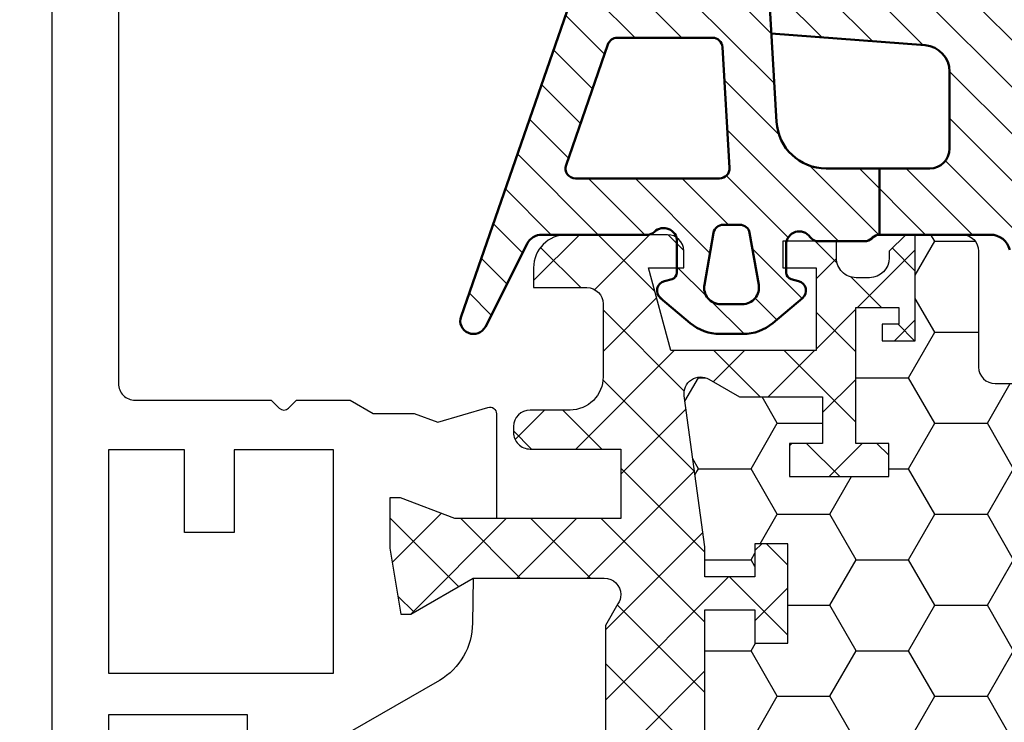
# Model space of a CAD drawing. Units: millimetres. Extents: x 0 to 3054, y -7328 to 594.
# Drawn here: x 39 to 69, y -2231 to -2210 of the extents above; entities that cross this region are included whole.
import ezdxf
from ezdxf.enums import TextEntityAlignment as Align

# ---------------------------------------------------------------- set-up
doc = ezdxf.new("R2010")
doc.units = ezdxf.units.MM
for name, color, linetype in [('a4pursom1', 7, 'Continuous'), ('LAYER01', 7, 'Continuous'), ('MITOITUS', 3, 'Continuous'), ('Profiilinumerot', 7, 'Continuous'), ('Täyttö katkot', 2, 'Continuous'), ('Täyttö tiivisteet', 3, 'Continuous')]:
    doc.layers.add(name, color=color, linetype=linetype)
doc.layers.add('AM_0', color=7, linetype='Continuous', lineweight=50)
doc.styles.add('Profiilinumerot', font='arial.ttf', dxfattribs={"height": 2.5})
doc.styles.get("Standard").update_dxf_attribs({"font": 'SIMPLEX'})
doc.dimstyles.new('Kansio$0', dxfattribs={"dimscale": 2, "dimtxt": 1.5, "dimasz": 1.5, "dimexe": 1, "dimexo": 1, "dimtad": 1, "dimdec": 1, "dimdsep": 46, "dimtxsty": 'Standard', "dimcen": 2.5, "dimclrd": 2, "dimclre": 2, "dimclrt": 3, "dimadec": 0, "dimazin": 2, "dimtfac": 1, "dimtdec": 1, "dimtmove": 0, "dimatfit": 3, "dimfxl": 0, "dimtolj": 1, "dimarcsym": 0})

# ---------------------------------------------------------------- blocks, each defined once
blk = doc.blocks.new('*D40')
at = {"layer": 'MITOITUS', "color": 2, "lineweight": -2, "transparency": 16777216}
for p, q in [((38.00011961363272, -2143.000225801915), (18.42217667053335, -2143.000225801915)), ((20.42217667053335, -2146.000225801915), (20.42217667053337, -2257.000225801917)), ((37.99995887821935, -2260.000225801917), (18.42217667053337, -2260.000225801917))]:
    blk.add_line(p, q, dxfattribs=at)
at = {"layer": 'MITOITUS', "color": 2, "transparency": 16777216}
for points in [[(19.92217667053335, -2146.000225801915), (20.92217667053335, -2146.000225801915), (20.42217667053335, -2143.000225801915)], [(19.92217667053337, -2257.000225801917), (20.92217667053337, -2257.000225801917), (20.42217667053337, -2260.000225801917)]]:
    blk.add_solid(points, dxfattribs=at)
at = {"layer": 'MITOITUS', "color": 3, "transparency": 16777216, "insert": (17.67217667053274, -2201.500225801915), "char_height": 3, "attachment_point": 5, "rotation": 90}
blk.add_mtext('117', dxfattribs=at)
blk = doc.blocks.new('JT75BLOCK1')
at = {"layer": 'Täyttö katkot'}
h = blk.add_hatch(dxfattribs=at)
h.set_pattern_fill('_USER', color=2, scale=1.5, angle=45, style=0, pattern_type=2)
h.set_pattern_definition([(45, (0, 0), (-1.060660171779821, 1.060660171779821), []), (135, (0, 0), (-1.060660171779821, -1.060660171779821), [])])
edge = h.paths.add_edge_path()
edge.add_line((11.03730141831147, 15.54517709580671), (11.03730141831147, 14.54517709580637))
edge.add_line((11.03730141831147, 14.54517709580637), (9.522432528716308, 14.54517709580637))
edge.add_line((9.522432528716308, 14.54517709580637), (9.522432528716308, 24.70691789855891))
edge.add_line((9.522432528716308, 24.70691789855891), (11.03730141831147, 24.70691789855891))
edge.add_line((11.03730141831147, 24.70691789855891), (11.03730141831147, 23.70691789855869))
edge.add_line((11.03730141831147, 23.70691789855869), (12.03730141831102, 23.70691789855869))
edge.add_line((12.03730141831102, 23.70691789855869), (12.03730141831102, 26.70691789855789))
edge.add_line((12.03730141831102, 26.70691789855789), (11.03730141831147, 26.70691789855789))
edge.add_line((11.03730141831147, 26.70691789855789), (11.03730141831147, 25.70691789855846))
edge.add_line((11.03730141831147, 25.70691789855846), (9.522432528716308, 25.70691789855846))
edge.add_line((9.522432528716308, 25.70691789855846), (9.522432528716308, 26.6113761005621))
edge.add_line((9.522432528716308, 26.6113761005621), (8.902751027657587, 31.17806118103715))
edge.add_arc((9.398210280341559, 31.24529308514406), 0.4999999999999998, 59.999999999998124, 187.7276156681054, ccw=False)
edge.add_line((9.648210280341573, 31.67830578703627), (10.57675919169196, 31.14220782311236))
edge.add_line((10.57675919169196, 31.14220782311236), (13.085840352069, 31.14220782311236))
edge.add_line((13.085840352069, 31.14220782311236), (13.085840352069, 29.74042436443096))
edge.add_line((13.085840352069, 29.74042436443096), (12.08584035206877, 29.74042436443096))
edge.add_line((12.08584035206877, 29.74042436443096), (12.08584035206877, 28.74042436443062))
edge.add_line((12.08584035206877, 28.74042436443062), (15.08584035206877, 28.74042436443062))
edge.add_line((15.08584035206877, 28.74042436443062), (15.08584035206877, 29.74042436443096))
edge.add_line((15.08584035206877, 29.74042436443096), (14.08584035206877, 29.74042436443096))
edge.add_line((14.08584035206877, 29.74042436443096), (14.08584035206763, 33.84242094840806))
edge.add_line((14.08584035206763, 33.84242094840806), (15.38584035206804, 33.84242094840954))
edge.add_line((15.38584035206804, 33.84242094840954), (15.38584035206804, 33.34242094840954))
edge.add_line((15.38584035206804, 33.34242094840954), (14.88584035206736, 33.34242094840954))
edge.add_line((14.88584035206736, 33.34242094840954), (14.88584035206736, 32.84242094840988))
edge.add_line((14.88584035206736, 32.84242094840988), (15.88584035206782, 32.84242094840988))
edge.add_line((15.88584035206782, 32.84242094840988), (15.88584035206782, 36.04529325402689))
edge.add_line((15.88584035206782, 36.04529325402689), (15.60299763959301, 36.04529325402689))
edge.add_line((15.60299763959301, 36.04529325402689), (15.10041302213153, 35.54270863656802))
edge.add_line((15.10041302213153, 35.54270863656802), (15.10041302213108, 35.34506093759126))
edge.add_arc((14.50041302213094, 35.34506093759103), 0.6000000000001364, -89.99999999997829, 2.1714186004828662e-11, ccw=False)
edge.add_line((14.50041302213117, 34.74506093759089), (14.1004130221304, 34.74506093759123))
edge.add_arc((14.10041302213048, 35.345060937591), 0.5999999999997669, 179.9999999999756, 269.9999999999917, ccw=False)
edge.add_line((13.50041302213072, 35.34506093759126), (13.50041302213072, 35.84529325402821))
edge.add_line((13.50041302213072, 35.84529325402821), (11.88584035206827, 35.84529325402821))
edge.add_line((11.88584035206827, 35.84529325402821), (11.88584035206827, 35.04529325402825))
edge.add_line((11.88584035206827, 35.04529325402825), (12.8858403520685, 35.04529325402825))
edge.add_line((12.8858403520685, 35.04529325402825), (12.8858403520685, 32.54529325402609))
edge.add_line((12.8858403520685, 32.54529325402609), (8.495068258576339, 32.54529325402609))
edge.add_line((8.495068258576339, 32.54529325402609), (7.82519527750037, 35.04529325402564))
edge.add_line((7.82519527750037, 35.04529325402564), (8.885840352067135, 35.04529325402564))
edge.add_line((8.885840352067135, 35.04529325402564), (8.885840352068044, 35.55529325402586))
edge.add_arc((8.395840352067978, 35.55529325402591), 0.4900000000000659, 359.9999999999933, 449.9999999999934)
edge.add_line((8.395840352068035, 36.04529325402598), (5.350413022131079, 36.04529325402655))
edge.add_arc((5.350413022130854, 35.04529325402632), 1.000000000000227, 89.99999999998712, 179.999999999987)
edge.add_line((4.350413022130624, 35.04529325402655), (4.350413022130624, 34.44529325402618))
edge.add_line((4.350413022130624, 34.44529325402618), (5.960413022130069, 34.44529325402607))
edge.add_arc((5.960413022131036, 33.9552932540268), 0.4899999999992701, 1.1289102985756472e-10, 90.000000000113, ccw=False)
edge.add_line((6.450413022130306, 33.95529325402777), (6.450413022130761, 31.74529325402716))
edge.add_arc((5.450413022130135, 31.74529325402654), 1.000000000000625, -89.99999999996419, 3.581135388230905e-11, ccw=False)
edge.add_line((5.450413022130761, 30.74529325402591), (4.241675697317078, 30.74529325402443))
edge.add_arc((4.241675697317222, 30.24529325402451), 0.4999999999999183, 90.0000000000166, 180.0000000000094)
edge.add_line((3.741675697317305, 30.24529325402443), (3.741675697317987, 30.06877784423602))
edge.add_arc((4.241675697318264, 30.06877784423573), 0.5000000000002771, 179.9999999999666, 270.0000021383106)
edge.add_line((4.241675715978545, 29.56877784423546), (6.985427329936101, 29.56877794663637))
edge.add_line((6.985427329936101, 29.56877794663637), (6.985427329936101, 27.47017709580666))
edge.add_line((6.985427329936101, 27.47017709580666), (1.967040284946506, 27.47017709580666))
edge.add_line((1.967040284946506, 27.47017709580666), (0.3307326484807618, 28.09035419161341))
edge.add_line((0.3307326484807618, 28.09035419161341), (0, 28.09035419161341))
edge.add_line((0, 28.09035419161341), (0, 26.57017706449687))
edge.add_line((0, 26.57017706449687), (0.3400509662635613, 24.58144228217338))
edge.add_line((0.3400509662635613, 24.58144228217338), (0.6369678553774065, 24.58144228217338))
edge.add_line((0.6369678553774065, 24.58144228217338), (2.522734405267556, 25.67017706741581))
edge.add_line((2.522734405267556, 25.67017706741581), (6.485427329935419, 25.67017706741603))
edge.add_arc((6.485427329935419, 25.17017706741603), 0.5, 0, 90, ccw=False)
edge.add_arc((6.485427329935288, 25.1701770674149), 0.5000000000001306, -34.39326514194761, 1.2988721209694631e-10, ccw=False)
edge.add_line((6.898017280874001, 24.88774206182154), (6.522432528716308, 24.23721018853564))
edge.add_line((6.522432528716308, 24.23721018853564), (6.522432528716308, 3.853144003077773))
edge.add_line((6.522432528716308, 3.853144003077773), (6.898017280874001, 3.202612129791873))
edge.add_arc((6.485427329935347, 2.920177124198531), 0.5000000000000719, -1.318767317570746e-10, 34.39326514194971, ccw=False)
edge.add_arc((6.485427329935419, 2.92017712419738), 0.5, -90, 1.1368683772161603e-13, ccw=False)
edge.add_line((6.485427329935419, 2.42017712419738), (2.522734405267556, 2.420177124197608))
edge.add_line((2.522734405267556, 2.420177124197608), (0.6369678553774065, 3.50891190944003))
edge.add_line((0.6369678553774065, 3.50891190944003), (0.3400509662635613, 3.50891190944003))
edge.add_line((0.3400509662635613, 3.50891190944003), (0, 1.52017712711654))
edge.add_line((0, 1.52017712711654), (0, 0))
edge.add_line((0, 0), (0.3307326484807618, 0))
edge.add_line((0.3307326484807618, 0), (1.967040284946506, 0.6201770958067527))
edge.add_line((1.967040284946506, 0.6201770958067527), (6.985427329936101, 0.6201770958067527))
edge.add_line((6.985427329936101, 0.6201770958067527), (6.985427329936101, -1.478423755022959))
edge.add_line((6.985427329936101, -1.478423755022959), (4.241675715978545, -1.478423652622041))
edge.add_arc((4.241675697318264, -1.978423652622318), 0.5000000000002772, 89.99999786168938, 180.0000000000334)
edge.add_line((3.741675697317987, -1.97842365262261), (3.741675697317305, -2.154939062411017))
edge.add_arc((4.241675697317222, -2.1549390624111), 0.4999999999999174, 179.9999999999905, 269.9999999999834)
edge.add_line((4.241675697317078, -2.654939062411017), (5.450413022130761, -2.654939062412495))
edge.add_arc((5.450413022130135, -3.654939062413121), 1.000000000000625, -3.581135388230905e-11, 89.99999999996419, ccw=False)
edge.add_line((6.450413022130761, -3.654939062413746), (6.450413022130306, -5.864939062414351))
edge.add_arc((5.960413022131036, -5.864939062413384), 0.4899999999992701, 269.999999999887, 359.99999999988705, ccw=False)
edge.add_line((5.960413022130069, -6.354939062412654), (4.350413022130624, -6.354939062412768))
edge.add_line((4.350413022130624, -6.354939062412768), (4.350413022130624, -6.954939062413132))
edge.add_arc((5.350413022130854, -6.954939062412902), 1.00000000000023, 180.0000000000132, 270.0000000000128)
edge.add_line((5.350413022131079, -7.954939062413132), (8.395840352068035, -7.954939062412564))
edge.add_arc((8.395840352067978, -7.464939062412498), 0.4900000000000659, 270.0000000000066, 360.0000000000067)
edge.add_line((8.885840352068044, -7.464939062412441), (8.885840352067135, -6.954939062412222))
edge.add_line((8.885840352067135, -6.954939062412222), (7.82519527750037, -6.954939062412222))
edge.add_line((7.82519527750037, -6.954939062412222), (8.495068258576339, -4.454939062412677))
edge.add_line((8.495068258576339, -4.454939062412677), (12.8858403520685, -4.454939062412677))
edge.add_line((12.8858403520685, -4.454939062412677), (12.8858403520685, -6.954939062414837))
edge.add_line((12.8858403520685, -6.954939062414837), (11.88584035206827, -6.954939062414837))
edge.add_line((11.88584035206827, -6.954939062414837), (11.88584035206827, -7.754939062414792))
edge.add_line((11.88584035206827, -7.754939062414792), (13.50041302213072, -7.754939062414792))
edge.add_line((13.50041302213072, -7.754939062414792), (13.50041302213072, -7.254706745977842))
edge.add_arc((14.10041302213048, -7.254706745977588), 0.5999999999997687, 90.0000000000083, 180.0000000000242, ccw=False)
edge.add_line((14.1004130221304, -6.654706745977819), (14.50041302213117, -6.654706745977478))
edge.add_arc((14.50041302213094, -7.254706745977614), 0.6000000000001364, -2.1714186004828662e-11, 89.99999999997829, ccw=False)
edge.add_line((15.10041302213108, -7.254706745977842), (15.10041302213153, -7.452354444954608))
edge.add_line((15.10041302213153, -7.452354444954608), (15.60299763959301, -7.954939062413473))
edge.add_line((15.60299763959301, -7.954939062413473), (15.88584035206782, -7.954939062413473))
edge.add_line((15.88584035206782, -7.954939062413473), (15.88584035206782, -4.752066756796467))
edge.add_line((15.88584035206782, -4.752066756796467), (14.88584035206736, -4.752066756796467))
edge.add_line((14.88584035206736, -4.752066756796467), (14.88584035206736, -5.252066756796125))
edge.add_line((14.88584035206736, -5.252066756796125), (15.38584035206804, -5.252066756796125))
edge.add_line((15.38584035206804, -5.252066756796125), (15.38584035206804, -5.752066756796125))
edge.add_line((15.38584035206804, -5.752066756796125), (14.08584035206763, -5.752066756794648))
edge.add_line((14.08584035206763, -5.752066756794648), (14.08584035206877, -1.65007017281755))
edge.add_line((14.08584035206877, -1.65007017281755), (15.08584035206877, -1.65007017281755))
edge.add_line((15.08584035206877, -1.65007017281755), (15.08584035206877, -0.6500701728172089))
edge.add_line((15.08584035206877, -0.6500701728172089), (12.08584035206877, -0.6500701728172089))
edge.add_line((12.08584035206877, -0.6500701728172089), (12.08584035206877, -1.65007017281755))
edge.add_line((12.08584035206877, -1.65007017281755), (13.085840352069, -1.65007017281755))
edge.add_line((13.085840352069, -1.65007017281755), (13.085840352069, -3.051853631498943))
edge.add_line((13.085840352069, -3.051853631498943), (10.57675919169196, -3.051853631498943))
edge.add_line((10.57675919169196, -3.051853631498943), (9.648210280341573, -3.587951595422737))
edge.add_arc((9.398210280341559, -3.154938893530526), 0.5, 172.2723843318947, 300.0000000000019, ccw=False)
edge.add_line((8.902751027657587, -3.087706989423623), (9.522432528716308, 1.478978091051317))
edge.add_line((9.522432528716308, 1.478978091051317), (9.522432528716308, 2.383436293054956))
edge.add_line((9.522432528716308, 2.383436293054956), (11.03730141831147, 2.383436293054956))
edge.add_line((11.03730141831147, 2.383436293054956), (11.03730141831147, 1.383436293055524))
edge.add_line((11.03730141831147, 1.383436293055524), (12.03730141831102, 1.383436293055524))
edge.add_line((12.03730141831102, 1.383436293055524), (12.03730141831102, 4.383436293054729))
edge.add_line((12.03730141831102, 4.383436293054729), (11.03730141831147, 4.383436293054729))
edge.add_line((11.03730141831147, 4.383436293054729), (11.03730141831147, 3.383436293054501))
edge.add_line((11.03730141831147, 3.383436293054501), (9.522432528716308, 3.383436293054501))
edge.add_line((9.522432528716308, 3.383436293054501), (9.522432528716308, 13.54517709580705))
edge.add_line((9.522432528716308, 13.54517709580705), (11.03730141831147, 13.54517709580705))
edge.add_line((11.03730141831147, 13.54517709580705), (11.03730141831147, 12.54517709580671))
edge.add_line((11.03730141831147, 12.54517709580671), (12.03730141831102, 12.54517709580671))
edge.add_line((12.03730141831102, 12.54517709580671), (12.03730141831102, 15.54517709580671))
edge.add_line((12.03730141831102, 15.54517709580671), (11.03730141831147, 15.54517709580671))
h = blk.add_hatch(dxfattribs=at)
h.set_pattern_fill('HONEY', color=2, scale=0.5, style=0, pattern_type=2)
h.set_pattern_definition([(0, (0, 0), (2.38125, 1.3748153225), [1.5875, -3.175]), (120, (0, 0), (-2.381249994797095, 1.374815331511695), [1.5875, -3.174999999999999]), (59.99999999999999, (0, 0), (5.202904551637744e-09, 2.749630654011694), [-3.175, 1.5875])])
h.paths.add_polyline_path([(45.07756747128337, 24.7069178985588), (43.56269858168821, 24.7069178985588), (43.56269858168821, 23.70691789855857), (42.56269858168866, 23.70691789855857), (42.56269858168866, 26.70691789855778), (43.56269858168821, 26.70691789855778), (43.56269858168821, 25.70691789855834), (45.07756747128337, 25.70691789855834), (45.07756747128337, 26.611376100562), (45.6972489723421, 31.1780611810371, 0.6232180125833352), (44.95178971965811, 31.67830578703615), (44.02324080830772, 31.14220782311224), (41.51415964793068, 31.14220782311224), (41.51415964793068, 29.74042436443085), (42.51415964793091, 29.74042436443085), (42.51415964793091, 28.74042436443051), (39.51415964793091, 28.74042436443051), (39.51415964793091, 29.74042436443085), (40.51415964793091, 29.74042436443085), (40.51415964793205, 33.84242094840795), (39.21415964793164, 33.84242094840943), (39.21415964793164, 33.34242094840943), (39.71415964793232, 33.34242094840943), (39.71415964793232, 32.84242094840977), (38.71415964793187, 32.84242094840977), (38.71415964793187, 36.04529325402677), (37.29958697786843, 36.04529325402609, 0.4142135623730503), (36.79958697786833, 35.54529325402559), (36.79958697786947, 32.04529325402708, -0.4142135623731696), (36.29958697786913, 31.54529325402655), (33.29958697786874, 31.54529325402632, -0.4142135623731178), (32.79958697786878, 32.04529325402623), (32.79958697786878, 35.54529325402677, 0.4142135623730919), (32.29958697786879, 36.04529325402677), (22.30041302213215, 36.04529325402689, 0.414213562373042), (21.80041302213181, 35.54529325402665), (21.80041302213112, 32.04529325402613, -0.4142135623730616), (21.30041302213129, 31.54529325402643), (18.30041302213078, 31.54529325402666, -0.4142135623731696), (17.80041302213044, 32.04529325402719), (17.80041302213158, 35.54529325402581, 0.4142135623730492), (17.30041302213159, 36.04529325402621), (15.88584035206782, 36.04529325402689), (15.88584035206782, 32.84242094840988), (14.88584035206736, 32.84242094840988), (14.88584035206736, 33.34242094840954), (15.38584035206804, 33.34242094840954), (15.38584035206804, 33.84242094840954), (14.08584035206763, 33.84242094840806), (14.08584035206877, 29.74042436443096), (15.08584035206877, 29.74042436443096), (15.08584035206877, 28.74042436443062), (12.08584035206877, 28.74042436443062), (12.08584035206877, 29.74042436443096), (13.085840352069, 29.74042436443096), (13.085840352069, 31.14220782311236), (10.57675919169196, 31.14220782311236), (9.64821028034157, 31.67830578703627, 0.6232180125833265), (8.902751027657583, 31.17806118103722), (9.522432528716308, 26.61137610056209), (9.522432528716308, 25.70691789855846), (11.03730141831147, 25.70691789855846), (11.03730141831147, 26.70691789855789), (12.03730141831102, 26.70691789855789), (12.03730141831102, 23.70691789855869), (11.03730141831147, 23.70691789855869), (11.03730141831147, 24.70691789855891), (9.522432528716308, 24.70691789855891), (9.522432528716308, 14.54517709580637), (11.03730141831147, 14.54517709580637), (11.03730141831147, 15.54517709580671), (12.03730141831102, 15.54517709580671), (12.03730141831102, 12.54517709580671), (11.03730141831147, 12.54517709580671), (11.03730141831147, 13.54517709580705), (9.522432528716308, 13.54517709580705), (9.522432528716308, 3.383436293054501), (11.03730141831147, 3.383436293054501), (11.03730141831147, 4.383436293054729), (12.03730141831102, 4.383436293054729), (12.03730141831102, 1.383436293055524), (11.03730141831147, 1.383436293055524), (11.03730141831147, 2.383436293054956), (9.522432528716308, 2.383436293054958), (9.522432528716305, 1.478978091051314), (8.90275102765758, -3.087706989423683, 0.6232180125832969), (9.648210280341527, -3.587951595422762), (10.57675919169196, -3.05185363149894), (13.085840352069, -3.05185363149894), (13.085840352069, -1.65007017281755), (12.08584035206877, -1.650070172817554), (12.08584035206877, -0.6500701728172089), (15.08584035206877, -0.6500701728172089), (15.08584035206877, -1.65007017281755), (14.08584035206877, -1.65007017281755), (14.08584035206763, -5.752066756794648), (15.38584035206804, -5.752066756796125), (15.38584035206804, -5.252066756796125), (14.88584035206736, -5.252066756796122), (14.88584035206736, -4.752066756796467), (15.88584035206782, -4.752066756796463), (15.88584035206782, -7.954939062413473), (17.30041302213155, -7.954939062412905, 0.4142135623730732), (17.80041302213158, -7.454939062412514), (17.80041302213044, -3.954939062413835, -0.4142135623731583), (18.3004130221307, -3.454939062413359), (21.30041302213127, -3.454939062413018, -0.4142135623730719), (21.80041302213112, -3.954939062412723), (21.80041302213181, -7.454939062413285, 0.4142135623730357), (22.30041302213208, -7.954939062413473), (32.29958697786878, -7.954939062413587, 0.4142135623731169), (32.79958697786878, -7.454939062413555), (32.79958697786856, -3.954939062413363, -0.4142135623730829), (33.29958697786836, -3.454939062413469), (36.29958697786881, -3.454939062413132, -0.4142135623730729), (36.79958697786833, -3.954939062412496), (36.79958697786901, -7.454939062413398, 0.4142135623730389), (37.2995869778693, -7.954939062413587), (38.71415964793187, -7.954939062413583), (38.71415964793187, -4.752066756796577), (39.71415964793232, -4.75206675679658), (39.71415964793232, -5.252066756796236), (39.21415964793164, -5.252066756796239), (39.21415964793164, -5.752066756796239), (40.51415964793205, -5.752066756794765), (40.51415964793091, -1.650070172817664), (39.51415964793091, -1.650070172817664), (39.51415964793091, -0.6500701728173226), (42.51415964793091, -0.6500701728173226), (42.51415964793091, -1.650070172817667), (41.51415964793068, -1.65007017281766), (41.51415964793068, -3.051853631499053), (44.02324080830773, -3.051853631499061), (44.95178971965815, -3.587951595422879, 0.6232180125832953), (45.69724897234209, -3.087706989423797), (45.07756747128337, 1.478978091051204), (45.07756747128337, 2.383436293054842), (43.56269858168821, 2.383436293054842), (43.56269858168821, 1.383436293055411), (42.56269858168866, 1.383436293055411), (42.56269858168866, 4.383436293054615), (43.56269858168821, 4.383436293054615), (43.56269858168821, 3.383436293054388), (45.07756747128337, 3.383436293054386), (45.07756747128337, 13.54517709580693), (43.56269858168821, 13.54517709580693), (43.56269858168821, 12.54517709580659), (42.56269858168866, 12.54517709580659), (42.56269858168866, 15.54517709580659), (43.56269858168821, 15.54517709580659), (43.56269858168821, 14.54517709580625), (45.07756747128337, 14.54517709580625)])
at = {"layer": 'LAYER01', "color": 7, "linetype": 'Continuous'}
for points in [[(9.522432528716308, 14.54517709580637), (9.522432528716308, 24.70691789855891), (11.03730141831147, 24.70691789855891), (11.03730141831147, 23.70691789855869), (12.03730141831102, 23.70691789855869), (12.03730141831102, 26.70691789855789), (11.03730141831147, 26.70691789855789), (11.03730141831147, 25.70691789855846), (9.522432528716308, 25.70691789855846), (9.522432528716308, 26.6113761005621), (8.902751027657587, 31.17806118103715, -0.6232180125833794), (9.648210280341573, 31.67830578703627), (10.57675919169196, 31.14220782311236), (13.085840352069, 31.14220782311236), (13.085840352069, 29.74042436443096), (12.08584035206877, 29.74042436443096), (12.08584035206877, 28.74042436443062), (15.08584035206877, 28.74042436443062), (15.08584035206877, 29.74042436443096), (14.08584035206877, 29.74042436443096), (14.08584035206763, 33.84242094840806), (15.38584035206804, 33.84242094840954), (15.38584035206804, 33.34242094840954), (14.88584035206736, 33.34242094840954), (14.88584035206736, 32.84242094840988), (15.88584035206782, 32.84242094840988), (15.88584035206782, 36.04529325402689), (15.60299763959301, 36.04529325402689), (15.10041302213153, 35.54270863656802), (15.10041302213108, 35.34506093759126, -0.414213562373095), (14.50041302213117, 34.74506093759089), (14.1004130221304, 34.74506093759123, -0.4142135623731762), (13.50041302213072, 35.34506093759126), (13.50041302213072, 35.84529325402821), (11.88584035206827, 35.84529325402821), (11.88584035206827, 35.04529325402825), (12.8858403520685, 35.04529325402825), (12.8858403520685, 32.54529325402609), (8.495068258576339, 32.54529325402609), (7.82519527750037, 35.04529325402564), (8.885840352067135, 35.04529325402564), (8.885840352068044, 35.55529325402586, 0.414213562373095), (8.395840352068035, 36.04529325402598), (5.350413022131079, 36.04529325402655, 0.4142135623730937), (4.350413022130624, 35.04529325402655), (4.350413022130624, 34.44529325402618), (5.960413022130069, 34.44529325402607, -0.414213562373095), (6.450413022130306, 33.95529325402777), (6.450413022130761, 31.74529325402716, -0.414213562373095), (5.450413022130761, 30.74529325402591), (4.241675697317078, 30.74529325402443, 0.4142135623730583), (3.741675697317305, 30.24529325402443), (3.741675697317987, 30.06877784423602, 0.4142135733042049), (4.241675715978545, 29.56877784423546), (6.985427329936101, 29.56877794663637), (6.985427329936101, 27.47017709580666), (1.967040284946506, 27.47017709580666), (0.3307326484807618, 28.09035419161341), (0, 28.09035419161341), (0, 26.57017706449687), (0.3400509662635613, 24.58144228217338), (0.6369678553774065, 24.58144228217338), (2.522734405267556, 25.67017706741581), (6.485427329935419, 25.67017706741603, -0.4142135623730955), (6.985427329935419, 25.17017706741603, -0.151205722576308), (6.898017280874001, 24.88774206182154), (6.522432528716308, 24.23721018853564), (6.522432528716308, 3.853144003077773)], [(15.88584035206782, 36.04529325402689), (17.30041302213112, 36.04529325402621, -0.414213562373095), (17.80041302213158, 35.54529325402621), (17.80041302213044, 32.04529325402643, 0.4142135623730625), (18.30041302213135, 31.54529325402666), (21.30041302213158, 31.54529325402643, 0.4142135623730625), (21.80041302213112, 32.04529325402643), (21.80041302213181, 35.54529325402621, -0.414213562373095), (22.30041302213181, 36.04529325402689), (32.29958697786878, 36.04529325402677, -0.414213562373095), (32.79958697786878, 35.54529325402677), (32.79958697786878, 32.04529325402632, 0.4142135623730625), (33.29958697786856, 31.54529325402632), (36.29958697786856, 31.54529325402655, 0.4142135623730625), (36.79958697786947, 32.04529325402632), (36.79958697786833, 35.54529325402609, -0.414213562373095), (37.29958697786901, 36.04529325402609), (38.71415964793187, 36.04529325402677)]]:
    blk.add_lwpolyline(points, format="xyb", dxfattribs=at)
blk = doc.blocks.new('20236r')
at = {"layer": 'a4pursom1'}
blk.add_lwpolyline([(8.199586826616404, 53.04412272970728), (8.199586977434336, 31.54412473321469, -0.4142135644276788), (7.699586977434336, 31.04412472970728), (3.582663689909097, 31.04412472970728), (3.341008333671653, 30.80246937346999, -0.414213562373095), (3.058165621197077, 30.80246937346999), (2.816510264959632, 31.04412472970728), (1.193020977434429, 31.04412472970728), (0.497462827211308, 30.64254331919176), (-0.7364414989895067, 30.64254331919176), (-1.450186411393545, 30.38088884363793), (-2.969913980776241, 30.82692086096483, 0.5005260000000507), (-3.226236814486128, 30.63501601002292), (-3.226237240398461, 27.46912272970728), (-1.967040284946506, 27.46912272970728), (-0.3307326484807618, 28.08929982551403), (0, 28.08929982551403), (0, 26.56912269839749), (-0.3400509662635613, 24.580387916074), (-0.6369678553774065, 24.580387916074), (-2.522734405267556, 25.66912270131642), (-2.500335393217711, 24.30869905124405, 0.2679489999999959), (-1.5003393932177, 22.57665105124408), (1.599400164388953, 20.7870079785805, -0.2679486994073101)], format="xyb", dxfattribs=at)
blk.add_lwpolyline([(10.19958697786995, -7.955877270292717), (10.19958682758388, 61.04412272970728)], dxfattribs=at)
for points in [[(1.700000977434456, 29.5438907297073), (4.699174977434495, 29.5438907297073), (4.699174977434495, 27.0438907297073), (6.199268977434485, 27.0438907297073), (6.199268977434485, 29.5438907297073), (8.499490977434334, 29.5438907297073), (8.499490977434334, 22.7938907297073), (1.700000977434457, 22.7938907297073)], [(4.299490977434288, 6.547287729707364), (4.299490977434289, 21.54049372970724), (8.499490977434334, 21.54049372970724), (8.499490977434334, 6.547287729707366)]]:
    blk.add_lwpolyline(points, close=True, dxfattribs=at)
blk = doc.blocks.new('757501')
at = {"color": 0, "xscale": -1}
blk.add_blockref('20236r', (10.19958697786996, 7.955877270292717), dxfattribs=at)
at = {"layer": 'LAYER01'}
blk.add_blockref('JT75BLOCK1', (10.19958697786996, 7.954822904193236), dxfattribs=at)
at = {"layer": 'Profiilinumerot', "style": 'Profiilinumerot', "flags": 8}
blk.add_attdef('NUMERO', text='', height=5, rotation=90, dxfattribs=at).set_placement((-2, 34.60000000021779), align=Align.CENTER)
blk = doc.blocks.new('PT75')
at = {"layer": 'Täyttö tiivisteet'}
h = blk.add_hatch(dxfattribs=at)
h.set_pattern_fill('_USER', color=256, angle=45, pattern_type=2)
h.set_pattern_definition([(45, (0, 0), (-0.7071067811865476, 0.7071067811865476), [])])
h.paths.add_polyline_path([(-1.599999999999454, -10.56333336983243), (-3.599999999999454, -10.56333336983243), (-3.599999999999636, -14.70311532916594, -0.4142135623730951), (-4.399999999999636, -15.50311532916594), (-5.053051090901823, -15.50311532916594, -0.4273034418233801), (-5.852259693365631, -14.66753991984711), (-5.602832976319405, -9.06411941775741), (-7.604813429316891, -9.06411941775741), (-7.886460655071926, -15.39138001693868, -0.3514262638979898), (-8.38167820031883, -15.95558311175674), (-8.556243036857161, -15.98636360232162, 0.8418557947278047), (-8.553184537382938, -16.97172241875928, -0.3877774960357337), (-8.055487125725218, -17.60953127888704), (-8.48895007500391, -23.21146469150018, -0.3422567018135098), (-8.982973016170973, -23.75606127582665), (-9.160409832583504, -23.78734817393116, 0.8420862955784362), (-9.157106350647616, -24.77275214927937, -0.3879207663156147), (-8.659114262538193, -25.41061100692331), (-9.105994103701272, -31.18593994288582, -0.3422567018133776), (-9.600017044868022, -31.73053652721228), (-9.77802079072849, -31.76192339027472, 0.8423234334001718), (-9.774466898548066, -32.74737368150693, -0.388067238021517), (-9.27617355306097, -33.38528349715308), (-9.697919144925468, -38.8357856141592), (-7.682681394661824, -38.7161198217283), (-7.322813521000476, -34.06530510055528, -0.3917719916608759), (-6.525197723977727, -33.32702252386316), (-4.199999999999749, -33.32702252386334, -0.4142135623730615), (-3.599999999999818, -33.92702252386334), (-3.599999999999909, -35.44312452827671), (-1.599999999999909, -35.44312452827671), (-1.6, -32.09217618158382, -0.3465126451569265), (-1.140602849856894, -31.50888308320873), (1.01658194567721, -30.98889350890159, 0.7875922952328516), (1.01658194567787, -30.01673834494311), (-1.140602849857838, -29.49674877063285, -0.3465126451565122), (-1.6, -28.9134556722579)])
h.paths.add_polyline_path([(-5.300785190569968, -17.50311532916976), (-4.399999999999636, -17.50311532916994, -0.4142135623730951), (-3.599999999999636, -18.30311532916994), (-3.599999999999636, -22.61610367194586, -0.4142135623729997), (-4.399999999999342, -23.41610367194589), (-5.63451294303729, -23.41610367194589, -0.4370169912769221), (-6.432128740060165, -22.55438624863813), (-6.098400987592267, -18.24139790586212, -0.3917719916607937)], flags=16)
h.paths.add_polyline_path([(-4.399999999999878, -25.4161036719458, -0.4142135623731835), (-3.599999999999636, -26.2161036719458), (-3.599999999999818, -30.72702252386305, -0.4142135623731725), (-4.199999999999951, -31.32702252386307), (-6.246639143847496, -31.32702252386325, -0.4370169912768911), (-7.044254940870213, -30.46530510055542), (-6.710687320190422, -26.15438624863791, -0.391771991660786), (-5.913071523167913, -25.4161036719458)], flags=16)
h.paths.add_polyline_path([(-1.528571428571028, -37.53912787433332, 0.2453926839539282), (-1.400000000002092, -37.29293233234057), (-1.400000000001626, -35.89165266569857, 0.2141874428649485), (-1.499673719610302, -35.66702273214819, -0.2138029549724385), (-1.599999999999722, -35.44312452827671), (-3.599999999999909, -35.44312452827671), (-3.599999999999909, -37.06011674690217, -0.396946605424871), (-5.011085893902111, -38.55747918857647), (-11.91094654810433, -38.96719625185587, 0.08319551835529554), (-12.55522768157167, -39.11487302899885), (-13.85569579184491, -39.65145723025505, -0.1456812283351551), (-14.99099361353538, -39.7676622432506), (-17.67346096901494, -39.25920517207283, -1.362743647148757), (-17.30678822654374, -38.47264074692481), (-16.76283774842527, -38.78669070189259, 0.1316524975869996), (-16.51283774842547, -38.85367800000022), (-14.51341390450924, -38.85367800000073, -0.1333575457031685), (-13.75472399872048, -39.05969591865042, 0.8799451607344261), (-13.1250774535857, -38.24479373022893), (-13.33040674618181, -38.03946443763078, 0.1989123673803747), (-14.74462030855882, -37.45367799999995), (-17.9349596338792, -37.45367799999996, 0.6697130547981196), (-18.85029242397471, -39.6768063136032), (-17.22288049115454, -41.29047527289353, 0.1121788268942826), (-15.34296067107292, -42.46316516247838), (0.8687527271165312, -48.09428031974798, 0.9357227280553828), (1.180114282508611, -47.35927183573772), (-1.325142853134674, -46.09585933205635, -0.2831504928700772), (-1.600000000000017, -45.64941706738773), (-1.600000000000091, -42.45728654552933, 0.1962615682771769), (-1.685714285714026, -42.24733028186694, -0.6644946977364364), (-1.399999999998728, -41.5673885969866), (-0.4534653975963669, -41.56738859698635, -0.3394542588636508), (-0.2602802323384941, -41.71562478796567), (-0.198810136033873, -41.94503431051596, 0.6068148963138822), (0.3207809447882273, -42.06022487989071), (1.071875124496263, -41.16510569284784, 0.1763269807084987), (1.399412904129839, -40.26520303928646), (1.399412904129861, -39.56957415468507, 0.1763269807085369), (1.071875124496099, -38.66967150112354), (0.3207809447881669, -37.77455231408082, 0.6068148963142922), (-0.1988101360339929, -37.88974288345608), (-0.2602802323384816, -38.11915240600663, -0.3394542588623766), (-0.45346539759612, -38.26738859698546), (-1.299999999999845, -38.2673885969848, -0.7342378347187779)])
h.paths.add_polyline_path([(-1.652094453300077, -39.37194627108443), (-0.08741118470396536, -39.09605039456719, -0.4663076581551299), (0.4994129041297128, -39.58845427107326), (0.4994129041297128, -40.24632292290198, -0.4663076581550052), (-0.08741118470376374, -40.73872679940808), (-1.652094453299983, -40.46283092289129, -0.3639702342662078), (-1.899999999999909, -40.16738859698762), (-1.899999999999909, -39.66738859698791, -0.3639702342659624)], flags=16)
h.paths.add_polyline_path([(-3.300000000000011, -40.27685887078815), (-3.299999999999909, -44.6365710349569, -0.5158876270043442), (-3.698435454663169, -44.91996203916351), (-7.348435454663282, -43.65213982819777, -0.3193590107680324), (-7.55, -43.36874882399115), (-7.550000000000292, -40.49359763637996, -0.3969466054250053), (-7.267782821221166, -40.1941251480466), (-3.617782821219814, -39.97738638245292, -0.4316939475231651)], flags=16)
h.paths.add_polyline_path([(-9.049999999999908, -40.61829665220148), (-9.049999999999908, -42.63931686699702, -0.5158876270043228), (-9.44843545466318, -42.92270787120359), (-12.99221881421677, -41.69177985638397, -0.6900079939988407), (-13.01403198276098, -40.92684806625951), (-11.98310272537371, -40.50147788781587, -0.08319551835523369), (-11.82203244200699, -40.46455869353017), (-9.367782821219453, -40.31882416386662, -0.4316939475232811)], flags=16)
h.paths.add_polyline_path([(-1.300000000002001, -7.739069301122708), (-0.4534653975960534, -7.739069301123891, -0.3394542588621118), (-0.2602802323386983, -7.887305492102438), (-0.1988101360335648, -8.116715014654647, 0.6068148963125284), (0.3207809447882282, -8.231905584028247), (1.071875124496028, -7.336786396985186, 0.1763269807084988), (1.399412904129536, -6.436883743424005), (1.399412904129576, -5.741254858823227, 0.1763269807086494), (1.071875124495882, -4.841352205261266), (0.3207809447886012, -3.946233018215246, 0.6068148963150604), (-0.198810136033992, -4.061423587589989), (-0.2602802323382756, -4.290833110143419, -0.3394542588633236), (-0.4534653975960099, -4.43906930112299), (-1.299999999999766, -4.439069301123983, -0.4142135623735013), (-1.600000000000182, -4.139069301123982), (-1.600000000000091, -3.73906930112455, 0.6681786379197889), (-2.112132034356199, -3.526937266768526), (-2.448528137424588, -3.863333369836493, 0.1989123673795455), (-2.800000000000364, -4.711861507259982), (-2.8, -6.575428427260587, -0.394071349620023), (-3.916959051042015, -7.7725517295133), (-8.134383646520616, -8.065102162629518, 0.9659579332961532), (-8.09977577265228, -9.064119417757126), (-3.899999999999617, -9.064119417757592, -0.4142135623730754), (-3.599999999999636, -9.364119417757593), (-3.599999999999454, -10.56333336983243), (-1.599999999999739, -10.56333336983243, -0.1989123673772222), (-1.512132034357688, -10.35120133547845), (-1.487867965644979, -10.32693726676599, 0.1989123673788728), (-1.400000000001562, -10.11480523241062), (-1.400000000001637, -8.486282896607399, 0.2134217652745244), (-1.500000000005678, -8.2626760988694, -0.6885002580631089)])
h.paths.add_polyline_path([(-1.543043533303989, -6.402010357138806), (-1.543043533303989, -5.776128245105243, -0.3639702342664777), (-1.295137986603867, -5.480685919201457), (-0.08741118470328857, -5.267731098702972, -0.4663076581547306), (0.4994129041295423, -5.760134975208986), (0.4994129041296009, -6.418003627037576, -0.4663076581555192), (-0.08741118470444587, -6.910407503543576), (-1.295137986604455, -6.6974526830424, -0.3639702342658317)], flags=16)
at = {"layer": 'AM_0', "color": 3}
for p, q in [((-1.599999999999909, -35.44312452827671), (-1.599999999999454, -32.09217618158391)), ((-6.525197723977726, -33.32702252386343), (-4.199999999999818, -33.32702252386343)), ((-3.599999999999909, -33.92702252386334), (-3.599999999999909, -35.44312452827671)), ((-7.682681394661813, -38.71611982172817), (-7.322813521000626, -34.06530510055518)), ((-1.599999999999909, -35.44312452827671), (-3.599999999999909, -35.44312452827671)), ((-3.599999999999909, -35.44312452827671), (-1.599999999999909, -35.44312452827671)), ((-3.599999999999909, -35.44312452827671), (-3.599999999999909, -37.06011674690217)), ((-1.512132034356, -35.65525656263208), (-1.487867965645819, -35.67952063134317)), ((-1.40000000000191, -37.29293233234057), (-1.40000000000191, -35.89165266569853)), ((1.071875124496728, -38.66967150112487), (0.3207809447881118, -37.77455231408112)), ((-0.1988101360343535, -37.88974288345435), (-0.2602802323381184, -38.11915240600592)), ((-0.4534653975956644, -38.26738859698617), (-1.300000000000182, -38.26738859698617)), ((-5.011085893902418, -38.55747918857651), (-11.91094654810468, -38.96719625185597)), ((-1.652094453299924, -39.3719462710842), (-0.08741118470379661, -39.0960503945671)), ((1.399412904129804, -40.26520303928646), (1.399412904129804, -39.56957415468514)), ((-1.899999999999636, -40.16738859698762), (-1.899999999999636, -39.66738859698808)), ((0.4994129041297128, -39.58845427107326), (0.4994129041297128, -40.24632292290198)), ((-3.617782821219407, -39.97738638245301), (-7.267782821219043, -40.19412514804662)), ((-3.300000000000182, -44.63657103495689), (-3.300000000000182, -40.2768588707886)), ((-1.652094453299924, -40.4628309228915), (-0.08741118470379661, -40.73872679940814)), ((-7.550000000000182, -40.49359763637858), (-7.550000000000182, -43.36874882399115)), ((0.3207809447881118, -42.06022487989048), (1.071875124496728, -41.16510569284674)), ((-1.399999999998727, -41.56738859698544), (-0.4534653975956644, -41.56738859698544)), ((-0.2602802323381184, -41.71562478796568), (-0.1988101360343535, -41.94503431051726)), ((0.8687527271163162, -48.09428031974812), (-15.34296067107243, -42.46316516247816)), ((-1.599999999999909, -45.64941706738773), (-1.599999999999909, -42.45728654552931)), ((-3.698435454663013, -44.91996203916324), (-7.348435454663104, -43.65213982819796)), ((1.18011428250793, -47.35927183573676), (-1.325142853134366, -46.09585933205472))]:
    blk.add_line(p, q, dxfattribs=at)
for centre, radius, start, end in [((-1, -32.09217618158391), 0.6, 103.5526082604934, 180), ((-6.525197723977726, -34.12702252386316), 0.8, 90, 175.5754188204565), ((-4.199999999999818, -33.92702252386334), 0.6, 0, 90), ((-1.299999999999727, -35.44312452827671), 0.2999999999999944, 180, 224.999999999871), ((-1.700000000001637, -35.89165266569853), 0.3000000000000114, 0, 44.99999999987104), ((-5.099999999999909, -37.06011674690217), 1.5, 273.3982607150477, 0), ((-1.700000000002092, -37.29293233234057), 0.3, 304.849904579638, 0), ((-1.300000000000182, -37.86738859698471), 0.4000000000000909, 124.849904579638, 270), ((0.09096761185264768, -37.96738859698689), 0.2999999999999364, 39.9999999999559, 165.0000000000055), ((-0.4534653975961191, -38.06738859698544), 0.2000000000000112, 270, 345.0000000000056), ((-0.0005870958702871576, -39.56957415468514), 1.400000000000148, 0, 39.9999999999559), ((-0.0005870958702871576, -39.58845427107326), 0.5, 0, 100.0000000000062), ((-1.599999999999909, -39.66738859698808), 0.3, 100.0000000000062, 180), ((-3.600000000000364, -40.27685887078815), 0.3000000000003524, 0, 93.39826071494294), ((-1.599999999999909, -40.16738859698762), 0.3, 180, 259.9999999999939), ((-7.250000000001819, -40.49359763637995), 0.2999999999984729, 93.39826071473408, 179.9999999996873), ((-0.0005870958702871576, -40.24632292290198), 0.5, 259.9999999999939, 0), ((-0.0005870958702871576, -40.26520303928646), 1.400000000000127, 320.0000000000441, 0), ((-1.399999999998727, -41.96738859698326), 0.3999999999966528, 90.00000000013027, 224.4153085965163), ((-0.4534653975961191, -41.76738859698617), 0.1999999999998181, 14.99999999999445, 89.99999999997395), ((0.09096761185264768, -41.86738859698471), 0.2999999999999344, 194.9999999999945, 320.0000000000441), ((-1.900000000000091, -42.45728654552931), 0.3, 0, 44.41530859651628), ((-7.25, -43.36874882399115), 0.3, 180, 250.8454034515979), ((-3.599999999999909, -44.63657103495689), 0.3, 250.8454034515979, 0), ((-1.099999999999909, -45.64941706738773), 0.5000000000001082, 180, 243.2379839556494), ((1.000000000000909, -47.71642564747253), 0.3999999999999652, 250.8454034515979, 63.23798395564943)]:
    blk.add_arc(centre, radius, start, end, dxfattribs=at)
blk = doc.blocks.new('LK75eco Det1')
at = {"color": 0}
blk.add_blockref('757501', (0, 0), dxfattribs=at)
at = {"color": 3, "rotation": 270}
blk.add_blockref('PT75', (60.44917395573901, 42.4001161582193), dxfattribs=at)
at = {"layer": 'Profiilinumerot', "style": 'Profiilinumerot', "flags": 8}
for p in [(-6.155079091063726, 97.3216771570444), (-6.155079986748319, 35.34917847711051)]:
    blk.add_attdef('NUMERO', text='', height=5, rotation=90, dxfattribs=at).set_placement(p, align=Align.MIDDLE_CENTER)

msp = doc.modelspace()

# ---------------------------------------------------------------- block references
at = {"layer": 'a4pursom1', "color": 0}
msp.add_blockref('LK75eco Det1', (39.99999086961859, -2260.000225801916), dxfattribs=at)

# ---------------------------------------------------------------- dimensions: what is measured, and where the dimension line sits
at = {"layer": 'MITOITUS'}
dim = msp.add_linear_dim(base=(20.42217667053337, -2260.000225801917), p1=(40.00011961363271, -2143.000225801914), p2=(39.99995887821933, -2260.000225801916), angle=90, dimstyle='Kansio$0', dxfattribs=at)
dim.commit()
dim.dimension.update_dxf_attribs({"geometry": '*D40', "text_midpoint": (20.42217667053274, -2201.500225801915), "dimtype": 160})

doc.saveas('drawing.dxf')
